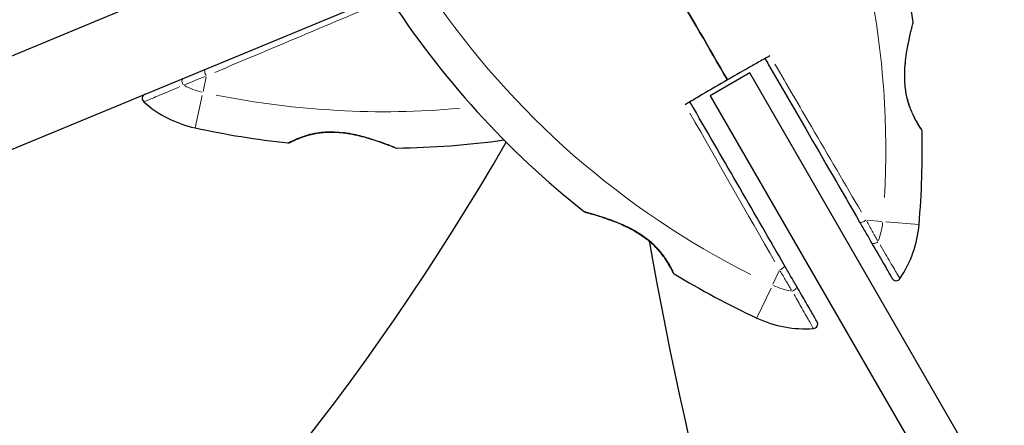
# Model space of a CAD drawing. Units: millimetres. Extents: x 2937 to 20184, y -678 to 9866.
# Drawn here: x 11034 to 11250, y 7445 to 7534 of the extents above; entities that cross this region are included whole.
import ezdxf

# ---------------------------------------------------------------- set-up
doc = ezdxf.new("R2010")
doc.units = ezdxf.units.MM
doc.header["$LTSCALE"] = 70
for name, color, linetype, lineweight in [('Widoczne (ISO)', 7, 'Continuous', 25), ('Widoczne wąskie (ISO)', 7, 'Continuous', 15), ('Wymiar (ISO)', 116, 'Continuous', 18)]:
    doc.layers.add(name, color=color, linetype=linetype, lineweight=lineweight)
doc.styles.add('Tekst etykiety (ISO)', font='tahoma.ttf')
doc.dimstyles.new('Domyślne (ISO)', dxfattribs={"dimscale": 70, "dimtxt": 3.5, "dimasz": 2.5, "dimexe": 3.175, "dimexo": 0, "dimgap": 0.762, "dimtad": 1, "dimtoh": 1, "dimdec": 0, "dimrnd": 1e-08, "dimzin": 0, "dimtxsty": 'Tekst etykiety (ISO)', "dimcen": 0.09, "dimdle": 10, "dimclrd": 256, "dimclre": 256, "dimclrt": 256, "dimadec": 0, "dimazin": 0, "dimtfac": 0.714286, "dimtdec": 0, "dimtmove": 0, "dimatfit": 3, "dimfxl": 0, "dimtolj": 1, "dimtzin": 0, "dimlwd": -1, "dimlwe": -1, "dimarcsym": 0})

# ---------------------------------------------------------------- blocks, each defined once
blk = doc.blocks.new('*D8')
at = {"layer": 'Defpoints', "color": 0}
for p in [(11546.28, 8439.23), (19031.66, 8439.23), (5991.92, 3968.6)]:
    blk.add_point(p, dxfattribs=at)
at = {"layer": 'Wymiar (ISO)'}
for p, q in [((11546.28, 8439.23), (19253.91, 8439.23)), ((19031.66, 4143.6), (19031.66, 8264.23)), ((5991.92, 3968.6), (19253.91, 3968.6))]:
    blk.add_line(p, q, dxfattribs=at)
for points in [[(19002.5, 8264.23), (19060.83, 8264.23), (19031.66, 8439.23)], [(19002.5, 4143.6), (19060.83, 4143.6), (19031.66, 3968.6)]]:
    blk.add_solid(points, dxfattribs=at)
at = {"layer": 'Wymiar (ISO)', "insert": (18732.5, 6205.18), "char_height": 245, "attachment_point": 2, "rotation": 90, "style": 'Tekst etykiety (ISO)'}
blk.add_mtext('\\A1;4471', dxfattribs=at)

msp = doc.modelspace()

# ---------------------------------------------------------------- linework, layer by layer
at = {"layer": 'Widoczne (ISO)'}
for p, q in [((10499.34, 7304.99), (11104.86, 7556.57)), ((11112.15, 7539.02), (10506.63, 7287.45)), ((11194.18, 7522.73), (11185.52, 7517.73)), ((11522.03, 6954.88), (11194.18, 7522.73)), ((11185.52, 7517.73), (11513.37, 6949.88))]:
    msp.add_line(p, q, dxfattribs=at)
for centre, radius, start, end in [((10958.24, 7054.95), 561.58, 75.1686, 147.2641), ((11037.92, 7505.95), 194.07, 8.2588, 27.338), ((11278.18, 7644.66), 194.07, 212.662, 231.7412), ((11229.48, 7533.75), 0.5, 345.222, 8.2588), ((11062.08, 7517.14), 1, 112.5614, 228.5059), ((11077.98, 7535.11), 25, 228.5059, 257.6948), ((11114.01, 7700.3), 194.07, 257.6948, 263.7788), ((11037.92, 7505.95), 194.07, 355.1334, 1.2174), ((11231.44, 7510.06), 0.5, 1.2174, 34.553), ((11114.01, 7700.3), 194.07, 270.8202, 277.8068), ((10653.94, 7787.38), 561.58, 257.8449, 330.114), ((11093.04, 7507.87), 0.5, 263.7788, 297.1144), ((11116.78, 7506.75), 0.5, 247.7834, 270.8202), ((11158.33, 7492.67), 0.5, 231.7412, 254.778), ((11206.38, 7491.61), 25, 325.9445, 355.1334), ((12058.29, 7643.05), 900, 190.05563, 229.94437), ((11177.86, 7479.13), 0.5, 205.447, 238.7826), ((11278.18, 7644.66), 194.07, 238.7826, 244.8666), ((11226.26, 7478.17), 1, 210, 325.9445), ((11206.38, 7491.61), 25, 244.8666, 274.0555), ((11208.08, 7467.67), 1, 274.0555, 30)]:
    msp.add_arc(centre, radius, start, end, dxfattribs=at)
for points in [[(11189.28, 7521.22), (11185.23, 7528.24), (11181.25, 7535.14), (11177.5, 7541.62)], [(11177.5, 7541.62), (11181.25, 7535.14), (11185.23, 7528.24), (11189.28, 7521.22)], [(11198.62, 7526.51), (11198.26, 7526.31), (11197.91, 7526.11), (11197.54, 7525.9)], [(11181.09, 7516.4), (11180.74, 7516.19), (11180.38, 7515.98), (11180.03, 7515.77)]]:
    msp.add_open_spline(points, degree=3, dxfattribs=at)
for points, knots in [([(11231.86, 7510.34), (11231.86, 7510.34), (11231.83, 7510.38), (11231.73, 7510.53), (11231.65, 7510.65), (11231.45, 7510.95), (11231.33, 7511.14), (11231.05, 7511.59), (11230.89, 7511.85), (11230.55, 7512.45), (11230.38, 7512.77), (11230.02, 7513.48), (11229.85, 7513.86), (11229.51, 7514.66), (11229.35, 7515.07), (11229.05, 7515.93), (11228.92, 7516.37), (11228.67, 7517.29), (11228.57, 7517.76), (11228.39, 7518.74), (11228.32, 7519.24), (11228.21, 7520.31), (11228.17, 7520.87), (11228.14, 7522.06), (11228.15, 7522.69), (11228.2, 7524.03), (11228.26, 7524.73), (11228.42, 7526.16), (11228.52, 7526.9), (11228.7, 7527.97), (11228.76, 7528.32), (11228.89, 7528.98), (11228.95, 7529.29), (11229.13, 7530.17), (11229.25, 7530.71), (11229.46, 7531.61), (11229.55, 7531.99), (11229.7, 7532.59), (11229.76, 7532.83), (11229.85, 7533.2), (11229.89, 7533.34), (11229.95, 7533.56), (11229.96, 7533.63), (11229.96, 7533.63)], [-1.680048, -1.680048, -1.680048, -1.680048, -1.516036, -1.516036, -1.349931, -1.349931, -1.182492, -1.182492, -1.016732, -1.016732, -0.853593, -0.853593, -0.695436, -0.695436, -0.544543, -0.544543, -0.397581, -0.397581, -0.252375, -0.252375, -0.10089, -0.10089, 0.063714, 0.063714, 0.249174, 0.249174, 0.460411, 0.460411, 0.696489, 0.696489, 0.814568, 0.814568, 0.928117, 0.928117, 1.142095, 1.142095, 1.321936, 1.321936, 1.474461, 1.474461, 1.607979, 1.607979, 1.77459, 1.77459, 1.77459, 1.77459]), ([(11197.54, 7525.9), (11196.65, 7525.4), (11195.75, 7524.89), (11192.99, 7523.33), (11191.13, 7522.27), (11189.28, 7521.22)], [9.0036319, 9.0036319, 9.0036319, 9.0036319, 9.2941564, 9.2941564, 9.8897117, 9.8897117, 9.8897117, 9.8897117]), ([(11197.55, 7525.9), (11197.81, 7525.45), (11198.07, 7525), (11201.04, 7519.84), (11203.77, 7515.13), (11210.48, 7503.49), (11214.45, 7496.63), (11218.26, 7490.02)], [5.532828, 5.532828, 5.532828, 5.532828, 5.690096, 5.690096, 7.329606, 7.329606, 9.772808, 9.772808, 9.772808, 9.772808]), ([(11189.28, 7521.22), (11187.45, 7520.15), (11185.6, 7519.06), (11182.87, 7517.45), (11181.98, 7516.92), (11181.09, 7516.4)], [34.7828406, 34.7828406, 34.7828406, 34.7828406, 35.3783959, 35.3783959, 35.6691337, 35.6691337, 35.6691337, 35.6691337]), ([(11201.81, 7480.52), (11195.44, 7491.56), (11188.64, 7503.33), (11181.61, 7515.5), (11181.35, 7515.95), (11181.09, 7516.4)], [0, 0, 0, 0, 4.082736, 4.082736, 4.23998, 4.23998, 4.23998, 4.23998]), ([(11093.26, 7507.42), (11093.26, 7507.42), (11093.3, 7507.45), (11093.47, 7507.53), (11093.59, 7507.59), (11093.91, 7507.75), (11094.12, 7507.84), (11094.6, 7508.06), (11094.89, 7508.19), (11095.52, 7508.44), (11095.86, 7508.58), (11096.61, 7508.84), (11097.01, 7508.96), (11097.84, 7509.2), (11098.27, 7509.3), (11099.16, 7509.48), (11099.62, 7509.56), (11100.56, 7509.68), (11101.04, 7509.72), (11102.03, 7509.77), (11102.54, 7509.78), (11103.62, 7509.75), (11104.18, 7509.71), (11105.36, 7509.59), (11105.99, 7509.51), (11107.3, 7509.27), (11107.99, 7509.13), (11109.39, 7508.79), (11110.11, 7508.59), (11111.15, 7508.27), (11111.48, 7508.17), (11112.12, 7507.96), (11112.43, 7507.85), (11113.28, 7507.56), (11113.79, 7507.38), (11114.66, 7507.05), (11115.02, 7506.91), (11115.6, 7506.69), (11115.83, 7506.6), (11116.18, 7506.45), (11116.32, 7506.4), (11116.53, 7506.31), (11116.59, 7506.29), (11116.59, 7506.29)], [-1.680048, -1.680048, -1.680048, -1.680048, -1.516036, -1.516036, -1.349931, -1.349931, -1.182492, -1.182492, -1.016732, -1.016732, -0.853593, -0.853593, -0.695436, -0.695436, -0.544543, -0.544543, -0.397581, -0.397581, -0.252375, -0.252375, -0.10089, -0.10089, 0.063714, 0.063714, 0.249174, 0.249174, 0.460411, 0.460411, 0.696489, 0.696489, 0.814568, 0.814568, 0.928117, 0.928117, 1.142095, 1.142095, 1.321936, 1.321936, 1.474461, 1.474461, 1.607979, 1.607979, 1.77459, 1.77459, 1.77459, 1.77459]), ([(11158.19, 7492.19), (11158.19, 7492.19), (11158.23, 7492.18), (11158.35, 7492.15), (11158.45, 7492.12), (11158.7, 7492.05), (11158.87, 7492), (11159.27, 7491.89), (11159.52, 7491.82), (11160.1, 7491.65), (11160.45, 7491.55), (11161.24, 7491.3), (11161.7, 7491.15), (11162.75, 7490.81), (11163.33, 7490.6), (11164.61, 7490.13), (11165.3, 7489.85), (11166.36, 7489.39), (11166.71, 7489.23), (11167.39, 7488.9), (11167.73, 7488.74), (11168.69, 7488.23), (11169.32, 7487.87), (11170.46, 7487.15), (11170.96, 7486.8), (11171.88, 7486.11), (11172.29, 7485.76), (11173.05, 7485.08), (11173.4, 7484.74), (11174.04, 7484.07), (11174.33, 7483.73), (11174.89, 7483.06), (11175.14, 7482.72), (11175.61, 7482.06), (11175.83, 7481.74), (11176.22, 7481.12), (11176.4, 7480.82), (11176.71, 7480.28), (11176.85, 7480.03), (11177.07, 7479.6), (11177.16, 7479.42), (11177.29, 7479.16), (11177.34, 7479.06), (11177.4, 7478.94), (11177.41, 7478.91), (11177.41, 7478.91)], [-5.135325, -5.135325, -5.135325, -5.135325, -5.01869, -5.01869, -4.899461, -4.899461, -4.77145, -4.77145, -4.630815, -4.630815, -4.470475, -4.470475, -4.284616, -4.284616, -4.07056, -4.07056, -3.834097, -3.834097, -3.716513, -3.716513, -3.603757, -3.603757, -3.391802, -3.391802, -3.211601, -3.211601, -3.051451, -3.051451, -2.903662, -2.903662, -2.75807, -2.75807, -2.610572, -2.610572, -2.457406, -2.457406, -2.297033, -2.297033, -2.133025, -2.133025, -1.965731, -1.965731, -1.82289, -1.82289, -1.680048, -1.680048, -1.680048, -1.680048]), ([(11177.41, 7478.91), (11177.41, 7478.91), (11177.39, 7478.95), (11177.31, 7479.12), (11177.25, 7479.24), (11177.09, 7479.56), (11176.99, 7479.76), (11176.74, 7480.23), (11176.59, 7480.5), (11176.24, 7481.09), (11176.05, 7481.4), (11175.61, 7482.06), (11175.37, 7482.41), (11174.85, 7483.1), (11174.57, 7483.45), (11173.98, 7484.13), (11173.66, 7484.47), (11172.99, 7485.14), (11172.63, 7485.46), (11171.88, 7486.11), (11171.47, 7486.42), (11170.6, 7487.05), (11170.14, 7487.36), (11169.12, 7487.99), (11168.57, 7488.3), (11167.39, 7488.91), (11166.75, 7489.21), (11165.43, 7489.8), (11164.74, 7490.07), (11163.73, 7490.46), (11163.39, 7490.58), (11162.76, 7490.8), (11162.45, 7490.9), (11161.6, 7491.19), (11161.08, 7491.35), (11160.19, 7491.62), (11159.82, 7491.73), (11159.23, 7491.9), (11158.99, 7491.97), (11158.62, 7492.07), (11158.48, 7492.11), (11158.26, 7492.17), (11158.19, 7492.19), (11158.19, 7492.19)], [-1.680048, -1.680048, -1.680048, -1.680048, -1.516036, -1.516036, -1.349931, -1.349931, -1.182492, -1.182492, -1.016732, -1.016732, -0.853593, -0.853593, -0.695436, -0.695436, -0.544543, -0.544543, -0.397581, -0.397581, -0.252375, -0.252375, -0.10089, -0.10089, 0.063714, 0.063714, 0.249174, 0.249174, 0.460411, 0.460411, 0.696489, 0.696489, 0.814568, 0.814568, 0.928117, 0.928117, 1.142095, 1.142095, 1.321936, 1.321936, 1.474461, 1.474461, 1.607979, 1.607979, 1.77459, 1.77459, 1.77459, 1.77459]), ([(11218.26, 7490.02), (11218.72, 7489.23), (11219.17, 7488.45), (11220.05, 7486.93), (11220.48, 7486.18), (11220.9, 7485.45)], [0, 0, 0, 0, 0.2927692, 0.2927692, 0.5855384, 0.5855384, 0.5855384, 0.5855384]), ([(11220.9, 7485.45), (11221.84, 7483.83), (11222.69, 7482.34), (11224.04, 7480.02), (11224.56, 7479.11), (11225.23, 7477.96), (11225.39, 7477.67), (11225.4, 7477.67)], [0, 0, 0, 0, 0.646909, 0.646909, 1.260855, 1.260855, 1.839247, 1.839247, 1.839247, 1.839247]), ([(11204.45, 7475.95), (11204.03, 7476.68), (11203.59, 7477.43), (11202.71, 7478.95), (11202.27, 7479.73), (11201.81, 7480.52)], [0, 0, 0, 0, 0.2927692, 0.2927692, 0.5855384, 0.5855384, 0.5855384, 0.5855384]), ([(11208.94, 7468.17), (11208.94, 7468.17), (11208.94, 7468.17), (11208.87, 7468.29), (11208.6, 7468.76), (11207.73, 7470.26), (11207.16, 7471.25), (11205.88, 7473.47), (11205.19, 7474.67), (11204.45, 7475.95)], [1.839247, 1.839247, 1.839247, 1.839247, 1.932042, 1.932042, 2.577736, 2.577736, 3.169004, 3.169004, 3.680704, 3.680704, 3.680704, 3.680704])]:
    msp.add_open_spline(points, degree=3, knots=knots, dxfattribs=at)
at = {"layer": 'Widoczne wąskie (ISO)'}
for p, q in [((11074.4, 7518.68), (11075.1, 7521.89)), ((11072.66, 7510.71), (11074.2, 7517.79)), ((11223.14, 7490.18), (11219.86, 7490.46)), ((11231.27, 7489.49), (11224.04, 7490.1)), ((11200.63, 7479.36), (11199.23, 7476.38)), ((11198.85, 7475.56), (11195.77, 7468.99))]:
    msp.add_line(p, q, dxfattribs=at)
for centre, radius, start, end in [((11037.92, 7505.95), 186.07, 356.7436, 25.7277), ((11278.18, 7644.66), 186.07, 214.2723, 243.2564), ((11077.98, 7535.11), 17, 243.1376, 256.9286), ((11114.01, 7700.3), 186.07, 258.6116, 275.1142), ((11206.38, 7491.61), 17, 340.5762, 354.3672), ((11206.38, 7491.61), 17, 245.6328, 259.4238)]:
    msp.add_arc(centre, radius, start, end, dxfattribs=at)
for centre, major_axis, ratio, start_param, end_param in [((11075.25, 7522.61), (-0.384, 0.923), 0.350555, 0.101847, 1.9351), ((11070.38, 7520.58), (-0.384, 0.923), 0.499206, 0.098254, 1.866825), ((11227.68, 7520.75), (0.499, 0.028), 0.03221, 0.029191, 0.554622), ((11104.12, 7510.21), (-0.037, -0.499), 0.03221, 0.029191, 0.554622), ((11219.13, 7490.52), (-0.866, -0.5), 0.350555, 0.101847, 1.9351), ((11221.77, 7485.95), (-0.866, -0.5), 0.499206, 0.098254, 1.866825), ((11200.94, 7480.02), (0.866, 0.5), 0.350555, 4.348086, 6.181338), ((11203.58, 7475.45), (0.866, 0.5), 0.499206, 4.41636, 6.184931)]:
    msp.add_ellipse(centre, major_axis=major_axis, ratio=ratio, start_param=start_param, end_param=end_param, dxfattribs=at)
for points, knots in [([(11076.99, 7522.86), (11083.49, 7525.6), (11090.21, 7528.43), (11101.86, 7533.34), (11106.76, 7535.41), (11111.64, 7537.46)], [-9.560366, -9.560366, -9.560366, -9.560366, -7.329606, -7.329606, -5.736406, -5.736406, -5.736406, -5.736406]), ([(11229.96, 7533.77), (11229.94, 7533.69), (11229.9, 7533.54), (11229.74, 7532.97), (11229.62, 7532.48), (11229.25, 7531.01), (11229.01, 7529.95), (11228.66, 7528.16), (11228.55, 7527.53), (11228.27, 7525.7), (11228.14, 7524.47), (11228.07, 7522.7), (11228.06, 7522.21), (11228.07, 7521.71)], [5.224055, 5.224055, 5.224055, 5.224055, 5.410793, 5.410793, 5.691755, 5.691755, 6.099272, 6.099272, 6.307421, 6.307421, 6.678187, 6.678187, 6.821186, 6.821186, 6.821186, 6.821186]), ([(11218.66, 7492.21), (11215.1, 7498.3), (11211.42, 7504.6), (11205.04, 7515.52), (11202.36, 7520.1), (11199.69, 7524.68)], [-9.560366, -9.560366, -9.560366, -9.560366, -7.329606, -7.329606, -5.736406, -5.736406, -5.736406, -5.736406]), ([(11070.34, 7520.15), (11071.06, 7520.44), (11071.81, 7520.74), (11073.32, 7521.35), (11074.09, 7521.66), (11074.87, 7521.97)], [-0.5562615, -0.5562615, -0.5562615, -0.5562615, -0.2927692, -0.2927692, -0.0292769, -0.0292769, -0.0292769, -0.0292769]), ([(11061.44, 7516.4), (11061.53, 7516.44), (11061.84, 7516.57), (11063.03, 7517.07), (11064.04, 7517.49), (11066.45, 7518.51), (11067.83, 7519.09), (11069.34, 7519.73)], [-1.747285, -1.747285, -1.747285, -1.747285, -1.260855, -1.260855, -0.646909, -0.646909, -0.091962, -0.091962, -0.091962, -0.091962]), ([(11228.17, 7519.91), (11228.17, 7519.85), (11228.18, 7519.79), (11228.32, 7518.49), (11228.57, 7517.25), (11229.33, 7514.73), (11229.89, 7513.5), (11230.86, 7511.7), (11231.28, 7511.05), (11231.75, 7510.35), (11231.87, 7510.17), (11231.92, 7510.1)], [0.084002, 0.084002, 0.084002, 0.084002, 0.101058, 0.101058, 0.460238, 0.460238, 0.909692, 0.909692, 1.315068, 1.315068, 1.596046, 1.596046, 1.596046, 1.596046]), ([(11103.22, 7509.84), (11103.16, 7509.85), (11103.11, 7509.85), (11101.79, 7509.88), (11100.54, 7509.79), (11097.94, 7509.36), (11096.65, 7508.96), (11094.74, 7508.24), (11094.04, 7507.9), (11093.28, 7507.53), (11093.09, 7507.43), (11093.02, 7507.39)], [0.084002, 0.084002, 0.084002, 0.084002, 0.101058, 0.101058, 0.460238, 0.460238, 0.909692, 0.909692, 1.315068, 1.315068, 1.596046, 1.596046, 1.596046, 1.596046]), ([(11116.74, 7506.27), (11116.66, 7506.3), (11116.51, 7506.37), (11115.97, 7506.59), (11115.5, 7506.78), (11114.1, 7507.33), (11113.07, 7507.71), (11111.34, 7508.29), (11110.73, 7508.48), (11108.95, 7508.99), (11107.75, 7509.28), (11106.01, 7509.58), (11105.52, 7509.65), (11105.02, 7509.71)], [5.224055, 5.224055, 5.224055, 5.224055, 5.410793, 5.410793, 5.691755, 5.691755, 6.099272, 6.099272, 6.307421, 6.307421, 6.678187, 6.678187, 6.821186, 6.821186, 6.821186, 6.821186]), ([(11177.54, 7478.84), (11177.47, 7478.98), (11177.36, 7479.22), (11177, 7479.92), (11176.75, 7480.39), (11176.03, 7481.61), (11175.52, 7482.39), (11174.37, 7483.83), (11173.81, 7484.46), (11172.23, 7485.97), (11171.17, 7486.79), (11169.35, 7487.96), (11168.63, 7488.36), (11167.29, 7489.05), (11166.66, 7489.34), (11165.41, 7489.89), (11164.79, 7490.13), (11163.15, 7490.75), (11162.15, 7491.08), (11160.4, 7491.62), (11159.65, 7491.84), (11158.7, 7492.1), (11158.4, 7492.18), (11158.22, 7492.23)], [1.852812, 1.852812, 1.852812, 1.852812, 2.112934, 2.112934, 2.395647, 2.395647, 2.738223, 2.738223, 3.001582, 3.001582, 3.383004, 3.383004, 3.618512, 3.618512, 3.824879, 3.824879, 4.031248, 4.031248, 4.389128, 4.389128, 4.733913, 4.733913, 4.962561, 4.962561, 4.962561, 4.962561]), ([(11222.21, 7485.97), (11221.82, 7486.65), (11221.43, 7487.34), (11220.63, 7488.76), (11220.23, 7489.49), (11219.81, 7490.23)], [-0.5562615, -0.5562615, -0.5562615, -0.5562615, -0.2927692, -0.2927692, -0.0292769, -0.0292769, -0.0292769, -0.0292769]), ([(11227.08, 7477.63), (11227.03, 7477.71), (11226.86, 7478.01), (11226.21, 7479.12), (11225.65, 7480.07), (11224.33, 7482.33), (11223.58, 7483.62), (11222.75, 7485.03)], [-1.747285, -1.747285, -1.747285, -1.747285, -1.260855, -1.260855, -0.646909, -0.646909, -0.091962, -0.091962, -0.091962, -0.091962]), ([(11200.85, 7479.28), (11201.29, 7478.55), (11201.71, 7477.84), (11202.54, 7476.44), (11202.95, 7475.75), (11203.35, 7475.08)], [-0.5562615, -0.5562615, -0.5562615, -0.5562615, -0.2927692, -0.2927692, -0.0292769, -0.0292769, -0.0292769, -0.0292769]), ([(11203.89, 7474.14), (11204.5, 7473.06), (11205.07, 7472.06), (11206.29, 7469.92), (11206.89, 7468.87), (11207.79, 7467.29), (11208.07, 7466.8), (11208.13, 7466.69), (11208.13, 7466.69), (11208.13, 7466.69)], [-3.588632, -3.588632, -3.588632, -3.588632, -3.169004, -3.169004, -2.577736, -2.577736, -1.932042, -1.932042, -1.93132, -1.93132, -1.93132, -1.93132])]:
    msp.add_open_spline(points, degree=3, knots=knots, dxfattribs=at)
msp.add_open_spline([(11181.08, 7513.93), (11187.39, 7502.89), (11193.72, 7491.78), (11199.71, 7481.27)], degree=3, dxfattribs=at)

# ---------------------------------------------------------------- dimensions: what is measured, and where the dimension line sits
at = {"layer": 'Wymiar (ISO)'}
dim = msp.add_linear_dim(base=(19031.66, 8439.23), p1=(5991.92, 3968.6), p2=(11546.28, 8439.23), angle=90, dimstyle='Domyślne (ISO)', override={"dimtoh": 0, "dimdec": 0, "dimtp": 0, "dimtm": 0, "dimtdec": 0, "dimtofl": 0, "dimatfit": 1}, dxfattribs=at)
dim.commit()
dim.dimension.update_dxf_attribs({"geometry": '*D8', "text_midpoint": (19031.66, 6205.18), "dimtype": 160})

doc.saveas('drawing.dxf')
